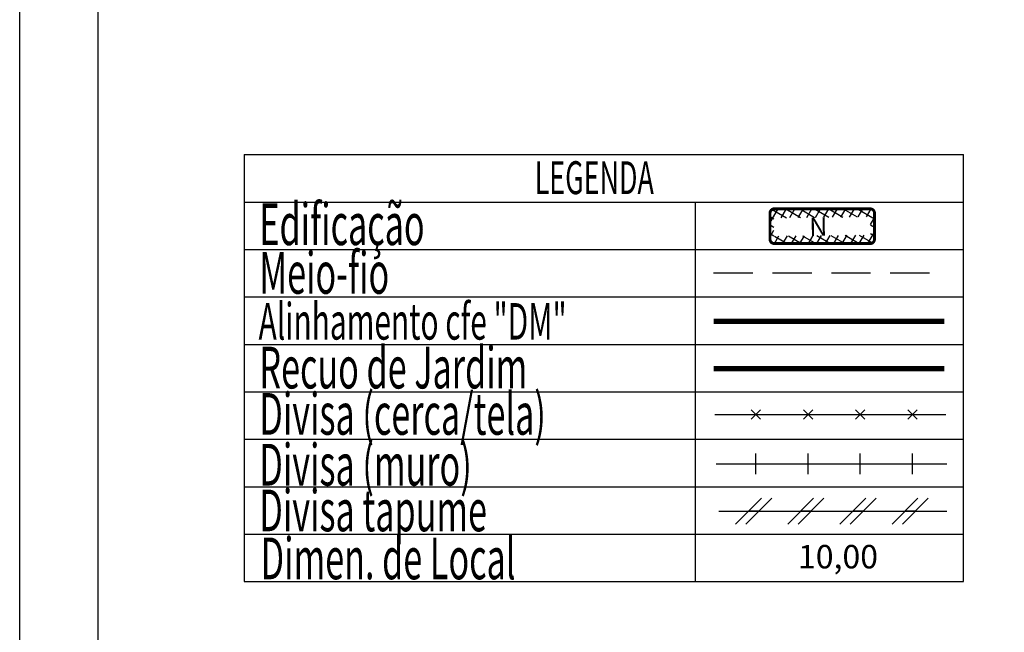
# Model space of a CAD drawing. Extents: x 182086 to 182291, y 1677371 to 1677645.
# Drawn here: x 182103 to 182166, y 1677434 to 1677473 of the extents above; entities that cross this region are included whole.
import ezdxf

# ---------------------------------------------------------------- set-up
doc = ezdxf.new("R2010")
doc.units = 0
doc.header["$MEASUREMENT"] = 0
doc.linetypes.add('DASHED2', pattern=[0.375, 0.25, -0.125])
doc.layers.get('0').update_dxf_attribs({"linetype": 'CONTINUOUS'})
for name, color, linetype in [('AREA_ATINGIDA', 8, 'CONTINUOUS'), ('LEGENDA', 7, 'CONTINUOUS'), ('PRINT_A4_A3', 7, 'CONTINUOUS'), ('T-ALINH-PROJ-C', 6, 'CONTINUOUS'), ('T-ALINH-RJAR', 3, 'CONTINUOUS'), ('T-DIM', 1, 'CONTINUOUS'), ('T-DIVIS-EXIS', 7, 'CONTINUOUS'), ('T-MFIO-EXI', 7, 'DASHED2'), ('T-TEXTP', 7, 'CONTINUOUS')]:
    doc.layers.add(name, color=color, linetype=linetype)
doc.styles.add('CITYBLUEPRINT', font='cibt____.pfb', dxfattribs={"height": 2})
doc.styles.add('ROMANS', font='romans', dxfattribs={"height": 0.2})

# ---------------------------------------------------------------- blocks, each defined once
blk = doc.blocks.new('*X5')
at = {"color": 0}
for p, q in [((182062.101, 1674645.722), (182063.051, 1674646.672)), ((182062.787, 1674646.178), (182062.343, 1674646.622)), ((182063.361, 1674646.311), (182062.982, 1674646.69)), ((182063.39, 1674646.304), (182063.613, 1674646.527)), ((182064.581, 1674645.798), (182063.936, 1674646.444)), ((182063.957, 1674646.164), (182064.175, 1674646.382)), ((182061.855, 1674644.769), (182062.631, 1674645.545)), ((182062.507, 1674645.044), (182062.045, 1674645.506)), ((182062.647, 1674645.611), (182062.19, 1674646.068)), ((182063.877, 1674645.377), (182064.619, 1674646.118)), ((182064.436, 1674645.236), (182063.96, 1674645.712)), ((182062.367, 1674644.477), (182061.9, 1674644.944)), ((182063.645, 1674644.438), (182064.433, 1674645.226)), ((182064.291, 1674644.674), (182063.82, 1674645.145)), ((182061.609, 1674643.816), (182062.399, 1674644.606)), ((182062.227, 1674643.91), (182061.755, 1674644.382)), ((182063.413, 1674643.498), (182064.187, 1674644.273)), ((182064.146, 1674644.112), (182063.68, 1674644.578)), ((182061.363, 1674642.863), (182062.166, 1674643.666)), ((182062.087, 1674643.343), (182061.61, 1674643.82)), ((182064.001, 1674643.55), (182063.539, 1674644.012)), ((182061.946, 1674642.776), (182061.465, 1674643.258)), ((182063.18, 1674642.559), (182063.941, 1674643.32)), ((182063.711, 1674642.426), (182063.259, 1674642.878)), ((182063.856, 1674642.988), (182063.399, 1674643.445)), ((182061.117, 1674641.91), (182061.934, 1674642.727)), ((182061.666, 1674641.642), (182061.175, 1674642.134)), ((182061.806, 1674642.209), (182061.32, 1674642.696)), ((182062.948, 1674641.619), (182063.695, 1674642.367)), ((182063.565, 1674641.864), (182063.119, 1674642.311)), ((182060.871, 1674640.957), (182061.702, 1674641.788)), ((182061.526, 1674641.075), (182061.03, 1674641.571)), ((182063.42, 1674641.302), (182062.979, 1674641.744)), ((182060.678, 1674640.057), (182061.47, 1674640.848)), ((182061.386, 1674640.509), (182060.885, 1674641.009)), ((182062.716, 1674640.68), (182063.449, 1674641.413)), ((182063.275, 1674640.74), (182062.839, 1674641.177)), ((182061.502, 1674639.685), (182060.74, 1674640.447)), ((182062.483, 1674639.741), (182063.203, 1674640.46)), ((182063.13, 1674640.178), (182062.698, 1674640.61)), ((182061.114, 1674639.785), (182061.327, 1674639.998)), ((182061.676, 1674639.64), (182061.894, 1674639.858)), ((182062.455, 1674639.439), (182062.083, 1674639.811)), ((182062.238, 1674639.495), (182062.461, 1674639.718)), ((182062.985, 1674639.616), (182062.558, 1674640.043))]:
    blk.add_line(p, q, dxfattribs=at)
blk = doc.blocks.new('MURO')
at = {"layer": 'T-DIVIS-EXIS'}
blk.add_line((0, -0.4), (0, 0.4), dxfattribs=at)
blk = doc.blocks.new('CERCA')
at = {"layer": 'T-MFIO-EXI', "linetype": 'Continuous'}
for p, q in [((-0.177, 0.177), (0.177, -0.177)), ((0.177, 0.177), (-0.177, -0.177))]:
    blk.add_line(p, q, dxfattribs=at)
blk = doc.blocks.new('TAPUME')
at = {"layer": 'LEGENDA'}
for p, q in [((-0.693, -0.495), (0.297, 0.495)), ((-0.297, -0.495), (0.693, 0.495)), ((0.198, 0), (-0.198, 0))]:
    blk.add_line(p, q, dxfattribs=at)

msp = doc.modelspace()

# ---------------------------------------------------------------- linework, layer by layer
at = {"layer": 'LEGENDA'}
msp.add_line((182147.353, 1677441.794), (182161.87, 1677441.794), dxfattribs=at)
at = {"layer": 'PRINT_A4_A3', "color": 255}
for points in [[(182102.825, 1677644.787), (182290.594, 1677644.787), (182290.594, 1677371.34), (182102.825, 1677371.34)], [(182107.825, 1677639.787), (182285.594, 1677639.787), (182285.594, 1677376.34), (182107.825, 1677376.34)]]:
    msp.add_lwpolyline(points, close=True, dxfattribs=at)
at = {"layer": 'T-ALINH-PROJ-C', "color": 6, "const_width": 0.332}
msp.add_lwpolyline([(182147.011, 1677453.887), (182161.712, 1677453.887)], dxfattribs=at)
at = {"layer": 'T-ALINH-RJAR', "color": 3, "const_width": 0.332}
msp.add_lwpolyline([(182147.011, 1677450.874), (182161.712, 1677450.874)], dxfattribs=at)
at = {"layer": 'T-DIVIS-EXIS'}
for p, q in [((182147.088, 1677447.957), (182161.789, 1677447.957)), ((182147.167, 1677444.808), (182161.868, 1677444.808))]:
    msp.add_line(p, q, dxfattribs=at)
at = {"layer": 'T-MFIO-EXI', "ltscale": 10}
msp.add_line((182147.011, 1677456.983), (182161.712, 1677456.983), dxfattribs=at)
at = {"layer": 'T-TEXTP'}
for p, q in [((182117.121, 1677464.517), (182162.918, 1677464.517)), ((182117.121, 1677464.517), (182117.121, 1677437.306)), ((182162.918, 1677437.306), (182162.918, 1677464.517)), ((182117.121, 1677461.493), (182162.918, 1677461.493)), ((182145.855, 1677437.306), (182145.855, 1677461.493)), ((182117.121, 1677458.47), (182162.918, 1677458.47)), ((182117.121, 1677455.447), (182162.918, 1677455.447)), ((182117.121, 1677452.423), (182162.918, 1677452.423)), ((182117.121, 1677449.4), (182162.918, 1677449.4)), ((182117.121, 1677446.376), (182162.918, 1677446.376)), ((182117.121, 1677443.353), (182162.918, 1677443.353)), ((182117.121, 1677440.329), (182162.918, 1677440.329)), ((182117.121, 1677437.306), (182162.918, 1677437.306))]:
    msp.add_line(p, q, dxfattribs=at)
at = {"layer": 'T-TEXTP', "color": 5, "const_width": 0.186}
msp.add_lwpolyline([(182150.602, 1677460.785), (182150.602, 1677459.127, 0.414214), (182150.881, 1677458.848), (182156.977, 1677458.848, 0.414214), (182157.256, 1677459.127), (182157.256, 1677460.785, 0.414214), (182156.977, 1677461.064), (182150.881, 1677461.064, 0.414214)], format="xyb", close=True, dxfattribs=at)

# ---------------------------------------------------------------- block references
at = {"layer": 'AREA_ATINGIDA', "color": 5, "xscale": 0.9302878126026435, "yscale": 0.9302878126036376, "zscale": 0.9302878126457049, "rotation": 284.4722266095344}
msp.add_blockref('*X5', (-1368639.768, 1452120.445), dxfattribs=at)
at = {"layer": 'LEGENDA', "xscale": 1.661228236858733, "yscale": 1.661228236975148, "zscale": 1.66122823686733}
for name, p in [('CERCA', (182149.702, 1677447.957)), ('CERCA', (182153.025, 1677447.957)), ('CERCA', (182156.347, 1677447.957)), ('CERCA', (182159.669, 1677447.957)), ('MURO', (182149.702, 1677444.808)), ('MURO', (182153.025, 1677444.808)), ('MURO', (182156.347, 1677444.808)), ('MURO', (182159.669, 1677444.808)), ('TAPUME', (182149.561, 1677441.794)), ('TAPUME', (182152.884, 1677441.794)), ('TAPUME', (182156.206, 1677441.794)), ('TAPUME', (182159.528, 1677441.794))]:
    msp.add_blockref(name, p, dxfattribs=at)

# ---------------------------------------------------------------- texts
at = {"layer": 'T-DIM', "color": 7, "style": 'CITYBLUEPRINT', "width": 0.6}
for s, height, p in [('LEGENDA', 2.0931, (182135.618, 1677462.001)), ('Edificação', 2.658, (182118.087, 1677458.751)), ('Meio-fio', 2.658, (182118.087, 1677455.653)), ('Alinhamento cfe "DM"', 2.32572, (182118.037, 1677452.728)), ('Recuo de Jardim', 2.65797, (182118.087, 1677449.615)), ('Divisa (cerca/tela)', 2.65797, (182118.087, 1677446.665)), ('Divisa (muro)', 2.65797, (182118.087, 1677443.428)), ('Divisa tapume', 2.65797, (182118.087, 1677440.513)), ('Dimen. de Local', 2.65797, (182118.168, 1677437.455))]:
    msp.add_text(s, height=height, dxfattribs=at).set_placement(p)
at = {"layer": 'T-TEXTP', "style": 'ROMANS'}
msp.add_text('N', height=1.163, rotation=0.58361, dxfattribs=at).set_placement((182153.109, 1677459.339))
msp.add_text('10,00', height=1.4951, dxfattribs=at).set_placement((182152.384, 1677438.147))

doc.saveas('drawing.dxf')
